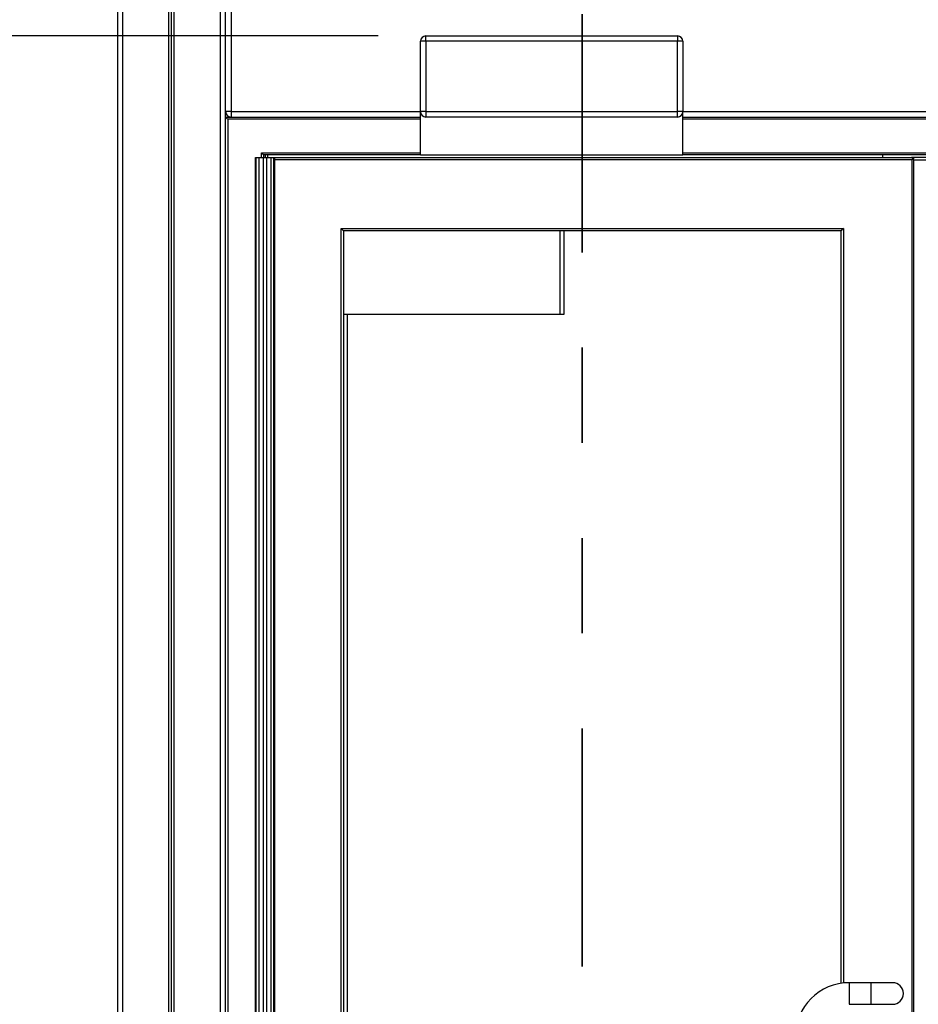
# Model space of a CAD drawing. Units: inches. Extents: x 0.3 to 10.6, y 0.4 to 8.2.
# Drawn here: x 4.3 to 5.3, y 3.7 to 4.8 of the extents above; entities that cross this region are included whole.
import ezdxf

# ---------------------------------------------------------------- set-up
doc = ezdxf.new("R2010")
doc.units = ezdxf.units.IN
doc.header["$MEASUREMENT"] = 0
doc.linetypes.add('PHANTOM', pattern=[0.5, 0.25, -0.05, 0.05, -0.05, 0.05, -0.05])
doc.layers.add('DIMENSION', color=15, linetype='Continuous')
doc.styles.add('SLDTEXTSTYLE2', font='TXT', dxfattribs={"width": 0.75})
doc.dimstyles.new('SLDDIMSTYLE0', dxfattribs={"dimtxt": 0.083333, "dimasz": 0.08, "dimexe": 0, "dimexo": 0.0625, "dimgap": 0.020833, "dimtad": 0, "dimtih": 1, "dimtoh": 1, "dimdec": 6, "dimlfac": 44, "dimrnd": 1e-09, "dimzin": 12, "dimdsep": 46, "dimlunit": 5, "dimtxsty": 'SLDTEXTSTYLE2', "dimsah": 1, "dimcen": 0.09, "dimadec": 0, "dimazin": 3, "dimtfac": 1, "dimtdec": 3, "dimtofl": 0, "dimtmove": 0, "dimatfit": 3, "dimfxl": 1, "dimfrac": 2, "dimtolj": 1, "dimtzin": 12, "dimarcsym": 0})

# ---------------------------------------------------------------- blocks, each defined once
blk = doc.blocks.new('_D_3')
at = {"layer": 'DIMENSION', "color": 7}
for p, q in [((4.7062, 4.7488), (3.9136, 4.7488)), ((4.0386, 4.7488), (4.0386, 3.8858)), ((3.8818, 3.7435), (3.8818, 3.631)), ((3.8818, 3.7435), (3.8986, 3.7435)), ((4.1955, 3.7435), (4.1787, 3.7435)), ((4.1955, 3.7435), (4.1955, 3.631)), ((3.8818, 3.631), (3.8986, 3.631)), ((4.1955, 3.631), (4.1787, 3.631)), ((4.0386, 2.7147), (4.0386, 3.6211)), ((4.388, 2.7147), (3.9136, 2.7147))]:
    blk.add_line(p, q, dxfattribs=at)
for points in [[(4.0386, 4.7488), (4.0236, 4.6688), (4.0536, 4.6688)], [(4.0386, 2.7147), (4.0536, 2.7947), (4.0236, 2.7947)]]:
    blk.add_solid(points, dxfattribs=at)
at = {"layer": 'DIMENSION', "color": 7, "char_height": 0.08333, "attachment_point": 1, "style": 'SLDTEXTSTYLE2'}
for s, insert in [('89 1/2"', (3.8586, 3.8609)), ('2273', (3.9155, 3.7285))]:
    blk.add_mtext(s, dxfattribs=dict(at, insert=insert))

msp = doc.modelspace()

# ---------------------------------------------------------------- linework, layer by layer
at = {"color": 7, "linetype": 'PHANTOM', "lineweight": 35}
msp.add_line((4.92020044, 5.52145262), (4.92020044, 2.55679476), dxfattribs=at)
at = {"color": 7, "linetype": 'Continuous', "lineweight": 25}
for p, q in [((4.48916787, 2.71751723), (4.48916787, 5.34819906)), ((4.43234965, 5.34535818), (4.43234965, 2.72035816)), ((4.4380315, 2.72035816), (4.4380315, 5.34535818)), ((4.48632695, 2.72035816), (4.48632695, 5.34535818)), ((4.4920088, 2.72035816), (4.4920088, 5.34535818)), ((4.54030424, 5.34535818), (4.54030424, 2.72035816)), ((4.54598599, 4.66353998), (4.54598599, 5.34535818)), ((4.55166785, 5.34535818), (4.55166785, 4.6692218)), ((4.54598599, 4.6692218), (4.54598599, 5.32831272)), ((4.75621332, 4.74308543), (4.75621332, 4.74876725)), ((4.75621332, 4.74876725), (5.02041784, 4.74876725)), ((5.02041784, 4.74876725), (5.02041784, 4.74308543)), ((4.75053147, 4.6692218), (4.75053147, 4.74308543)), ((4.75621332, 4.74308543), (4.75053147, 4.74308543)), ((4.75621332, 4.74308543), (4.75621332, 4.6692218)), ((5.02041784, 4.74308543), (4.75621332, 4.74308543)), ((5.0260997, 4.74308543), (5.02041784, 4.74308543)), ((5.02041784, 4.6692218), (5.02041784, 4.74308543)), ((5.0260997, 4.74308543), (5.0260997, 4.6692218)), ((4.55166785, 4.6692218), (4.54598599, 4.6692218)), ((4.55166785, 4.6692218), (4.55166785, 4.66353998)), ((4.75621332, 4.6692218), (4.75053147, 4.6692218)), ((4.75053147, 4.62376725), (4.75053147, 4.6692218)), ((4.75621332, 4.6692218), (5.02041784, 4.6692218)), ((4.75621332, 4.6692218), (4.75621332, 4.66353998)), ((5.02041784, 4.66353998), (5.02041784, 4.6692218)), ((5.0260997, 4.6692218), (5.02041784, 4.6692218)), ((5.0260997, 4.62376725), (5.0260997, 4.6692218)), ((4.54598599, 4.66353998), (4.75053147, 4.66353998)), ((4.54598599, 2.7146763), (4.54598599, 4.66353998)), ((4.54825871, 4.66126725), (4.54825871, 2.7146763)), ((5.02041784, 4.66353998), (4.75621332, 4.66353998)), ((5.0260997, 4.66353998), (5.51331556, 4.66353998)), ((4.58348604, 4.62092634), (4.58348604, 4.62603998)), ((4.75053147, 4.62376725), (4.58575876, 4.62376725)), ((4.58575876, 4.62376725), (4.58575876, 4.62092634)), ((4.59002015, 4.62376725), (4.59002015, 4.62092634)), ((4.75053147, 4.62376725), (5.0260997, 4.62376725)), ((5.51331556, 4.62376725), (5.0260997, 4.62376725)), ((5.23561669, 4.62376725), (5.23561669, 4.62092634)), ((4.57723608, 2.7146763), (4.57723608, 4.62092634)), ((4.57723608, 4.62092634), (4.57762904, 4.62092634)), ((4.57762904, 4.62092634), (4.57762904, 2.7146763)), ((4.57762904, 4.62092634), (4.58109481, 4.62092634)), ((4.58109481, 2.7146763), (4.58109481, 4.62092634)), ((4.58109481, 4.62092634), (4.5852473, 4.62092634)), ((4.5852473, 4.62092634), (4.5852473, 2.7146763)), ((4.5852473, 4.62092634), (4.58911115, 4.62092634)), ((4.58911115, 2.7146763), (4.58911115, 4.62092634)), ((4.58911115, 4.62092634), (4.59326363, 4.62092634)), ((4.59326363, 4.62092634), (4.59326363, 2.7146763)), ((4.59326363, 4.62092634), (4.5967294, 4.62092634)), ((4.5967294, 2.7146763), (4.5967294, 4.62092634)), ((4.5967294, 4.62092634), (4.59712236, 4.62092634)), ((4.59712236, 4.62092634), (5.26899737, 4.62092634)), ((4.59712236, 4.62092634), (4.59712236, 2.7146763)), ((5.26672465, 4.61865361), (4.59712236, 4.61865361)), ((5.2661565, 4.62092634), (5.26842922, 4.61865361)), ((5.93803149, 4.62092634), (5.2661565, 4.62092634)), ((5.26672465, 2.71694913), (5.26672465, 4.61865361)), ((5.26842922, 4.61865361), (5.93803149, 4.61865361)), ((5.26842922, 2.71694913), (5.26842922, 4.61865361)), ((4.66729286, 4.54649453), (5.19456559, 4.54649453)), ((4.66729286, 2.78910808), (4.66729286, 4.54649453)), ((4.66956558, 4.5442218), (4.66956558, 2.79138091)), ((5.19229287, 4.5442218), (4.66956558, 4.5442218)), ((4.89683826, 4.5442218), (4.89683826, 4.45615361)), ((4.90109965, 4.5442218), (4.90109965, 4.45615361)), ((5.19229287, 3.75380627), (5.19229287, 4.5442218)), ((4.89683826, 4.45615361), (4.66956558, 4.45615361)), ((4.67382697, 3.66922176), (4.67382697, 4.45615361)), ((4.90109965, 4.45615361), (4.89683826, 4.45615361)), ((5.22354286, 3.75444904), (5.2008156, 3.75444904)), ((5.24627011, 3.75444904), (5.22354286, 3.75444904)), ((5.2008156, 3.73172184), (5.22354286, 3.73172184)), ((5.22354286, 3.73172184), (5.24627011, 3.73172184))]:
    msp.add_line(p, q, dxfattribs=at)
at = {"color": 8, "linetype": 'Continuous', "lineweight": 25}
for p, q in [((4.55166785, 4.6692218), (4.75053147, 4.6692218)), ((5.0260997, 4.6692218), (5.51331556, 4.6692218)), ((4.75053147, 4.66126725), (4.54825871, 4.66126725)), ((5.51331556, 4.66126725), (5.0260997, 4.66126725)), ((4.58348604, 4.62603998), (4.75053147, 4.62603998)), ((4.58774743, 4.62092634), (4.58774743, 4.62376725)), ((5.0260997, 4.62603998), (5.51331556, 4.62603998)), ((5.19456559, 4.54649453), (5.19456559, 3.7541043)), ((5.2008156, 3.75444904), (5.2008156, 3.74308544)), ((5.22354286, 3.75444904), (5.22354286, 3.74308544)), ((5.2008156, 3.74308544), (5.2008156, 3.73172184)), ((5.22354286, 3.74308544), (5.22354286, 3.73172184))]:
    msp.add_line(p, q, dxfattribs=at)
at = {"color": 7, "linetype": 'Continuous', "lineweight": 25, "flags": 128}
for points in [[(4.54598599, 4.66353998), (4.54602972, 4.66349631), (4.546159, 4.66336698), (4.54636903, 4.66315695), (4.54665169, 4.66287431), (4.54699611, 4.66252991), (4.54738907, 4.66213699), (4.54781541, 4.66171064), (4.54825871, 4.66126725)], [(4.58348604, 4.62603998), (4.58392945, 4.62559659), (4.58435579, 4.62517024), (4.58474874, 4.62477732), (4.58509306, 4.62443292), (4.58537572, 4.62415027), (4.58558575, 4.62394025), (4.58571513, 4.62381092), (4.58575876, 4.62376725)], [(5.26899737, 4.62092634), (5.26896287, 4.62089181), (5.26886036, 4.62078928), (5.2686929, 4.62062185), (5.2684657, 4.62039462), (5.26818554, 4.6201145), (5.26786101, 4.61978998), (5.26750198, 4.61943093), (5.26711931, 4.61904827), (5.26672465, 4.61865361)], [(4.66956558, 4.5442218), (4.66952195, 4.54426546), (4.66939257, 4.54439479), (4.66918254, 4.54460482), (4.66889988, 4.54488747), (4.66855556, 4.54523186), (4.66816261, 4.54562479), (4.66773626, 4.54605113), (4.66729286, 4.54649453)], [(5.19456559, 4.54649453), (5.19412218, 4.54605113), (5.19369584, 4.54562479), (5.19330294, 4.54523186), (5.19295852, 4.54488747), (5.19267585, 4.54460482), (5.19246583, 4.54439479), (5.1923365, 4.54426546), (5.19229287, 4.5442218)]]:
    msp.add_lwpolyline(points, dxfattribs=at)
at = {"color": 7, "linetype": 'Continuous', "lineweight": 25}
for centre, radius, start, end in [((4.75621331, 4.74308543), 0.00568182, 90, 180), ((5.02041785, 4.74308543), 0.00568182, 0, 90), ((4.55166785, 4.6692218), 0.00568182, 180, 270), ((4.75621331, 4.6692218), 0.00568182, 180, 270), ((5.02041785, 4.6692218), 0.00568182, 270, 0), ((5.20081558, 3.69763089), 0.05681818, 90, 180), ((5.24627013, 3.74308543), 0.01136364, 0, 90), ((5.24627013, 3.74308543), 0.01136364, 270, 0)]:
    msp.add_arc(centre, radius, start, end, dxfattribs=at)

# ---------------------------------------------------------------- dimensions: what is measured, and where the dimension line sits
at = {"layer": 'DIMENSION', "color": 7}
dim = msp.add_linear_dim(base=(4.03864888, 2.71467634), p1=(4.75621331, 4.74876725), p2=(4.43803149, 2.71467634), angle=90, dimstyle='SLDDIMSTYLE0', dxfattribs=at)
dim.commit()
dim.dimension.update_dxf_attribs({"geometry": '_D_3', "text_midpoint": (4.03864888, 3.75345112), "dimtype": 160})

doc.saveas('drawing.dxf')
